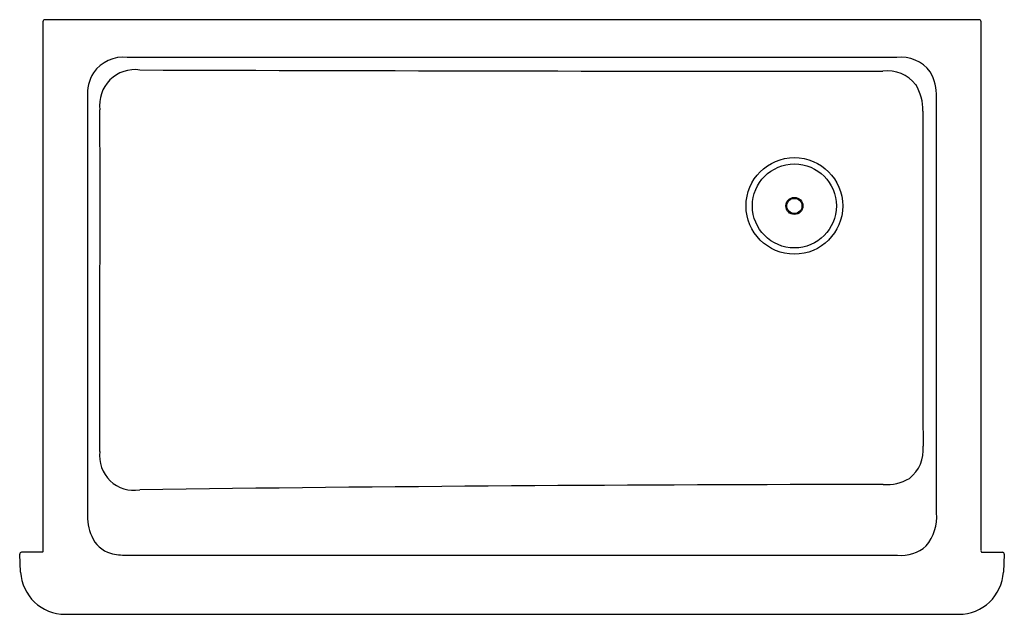
# Model space of a CAD drawing. Extents: x -13.6 to 22.1, y 17.6 to 39.1.
import ezdxf

# ---------------------------------------------------------------- set-up
doc = ezdxf.new("R2010")
doc.units = 0
doc.header["$LTSCALE"] = 0.64311
doc.layers.get('0').update_dxf_attribs({"linetype": 'CONTINUOUS'})
doc.layers.get('DEFPOINTS').update_dxf_attribs({"linetype": 'CONTINUOUS'})
doc.styles.get("Standard").update_dxf_attribs({"font": 'txt', "width": 0.8})

msp = doc.modelspace()

# ---------------------------------------------------------------- linework, layer by layer
for p, q in [((-12.733, 19.872), (-12.733, 39.082)), ((-12.673, 39.142), (21.208, 39.142)), ((21.267, 39.082), (21.267, 19.872)), ((18.216, 37.771), (-9.681, 37.771)), ((-11.128, 36.324), (-11.128, 21.243)), ((19.663, 21.243), (19.663, 36.324)), ((-13.55, 19.097), (-13.584, 19.748)), ((-12.76, 19.812), (-13.524, 19.812)), ((-9.715, 19.709), (18.25, 19.709)), ((21.294, 19.812), (22.059, 19.812)), ((22.119, 19.748), (22.085, 19.097)), ((-11.932, 17.562), (20.467, 17.562))]:
    msp.add_line(p, q)
for radius in [1.752, 1.523, 0.31, 0.276]:
    msp.add_circle((14.507, 32.382), radius)
for centre, radius, start, end in [((-12.673, 39.082), 0.0597, 89.9102, 180.0898), ((21.208, 39.082), 0.0597, 359.9101, 90.0899), ((-9.829, 36.462), 1.318, 83.5798, 145.0373), ((18.367, 36.441), 1.338, 37.2906, 96.4778), ((-9.559, 36.412), 1.572, 149.191, 183.1824), ((-9.406, 36.049), 1.279, 81.9126, 188.0549), ((20.224, 9234.903), 9197.634, 269.8165475, 269.9843673), ((17.895, 36.008), 1.274, 37.579, 98.1794), ((17.879, 36.373), 1.785, 358.4338, 29.4962), ((17.548, 35.909), 1.615, 356.9114, 32.8286), ((-10011.857, 32.336), 10001.185, 359.9491948, 0.0202396), ((3499.589, 32.904), 3480.429, 179.951961, 180.152131), ((17.887, 23.517), 1.293, 307.756, 6.4671), ((-9.442, 23.308), 1.245, 172.6064, 279.6582), ((17.834, 23.964), 1.695, 266.4524, 299.8979), ((19.299, -2094.926), 2117.2, 90.042486, 90.772152), ((-9.155, 21.165), 1.975, 177.7307, 202.9546), ((18.01, 21.102), 1.659, 320.3063, 4.888), ((-9.984, 20.8), 1.069, 202.2603, 253.2788), ((18.381, 21.076), 1.374, 264.4996, 311.1963), ((-13.524, 19.752), 0.06, 90, 183), ((-12.798, 19.865), 0.0661, 305.9304, 5.5655), ((-9.733, 22.045), 2.337, 256.1706, 270.4384), ((21.374, 19.883), 0.107, 186.329, 222.1), ((22.059, 19.752), 0.06, 357, 90), ((-11.932, 19.182), 1.62, 183, 270), ((20.467, 19.182), 1.62, 270, 357)]:
    msp.add_arc(centre, radius, start, end)

# ---------------------------------------------------------------- texts
at = {"layer": 'DEFPOINTS'}
for tag, p, s in [('MODELNUMBER', (4.264, 28.359), 'K-6489'), ('TRADENAME', (4.264, 28.357), 'WHITEHAVEN'), ('PRODUCT', (4.264, 28.356), 'KITCHEN SINK'), ('MATERIAL', (4.264, 28.354), 'CAST IRON')]:
    msp.add_attdef(tag, p, s, height=0.001, dxfattribs=at)

doc.saveas('drawing.dxf')
